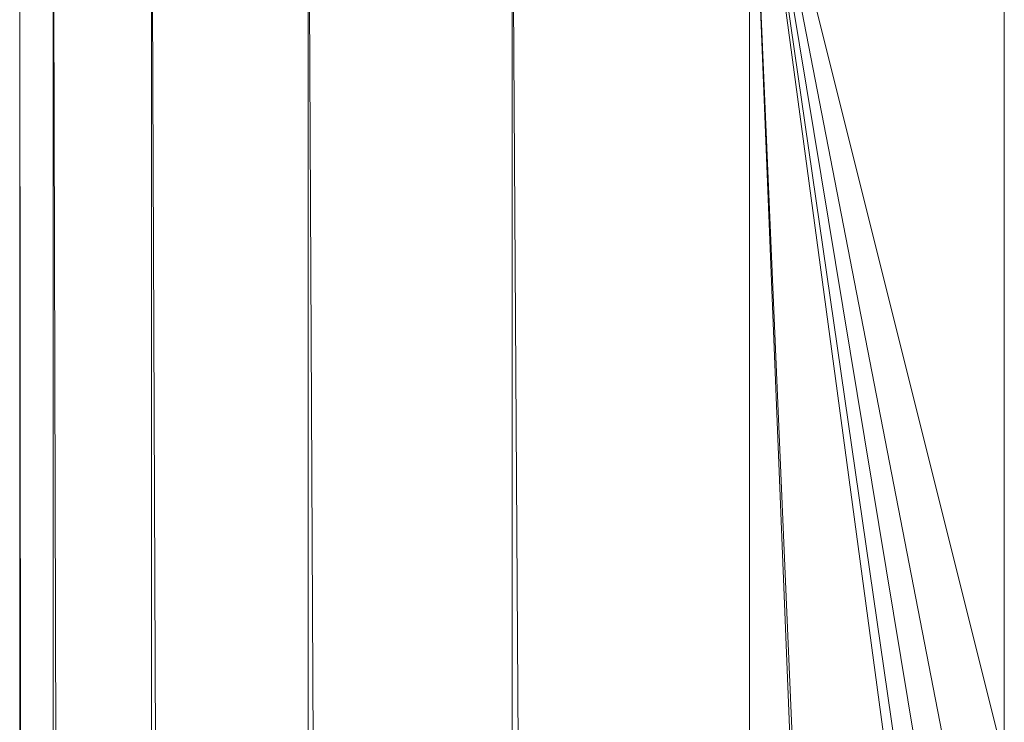
# Model space of a CAD drawing. Units: inches. Extents: x 12 to 6732, y 8 to 4760.
# Drawn here: x 822 to 879, y 4196 to 4236 of the extents above; entities that cross this region are included whole.
import ezdxf

# ---------------------------------------------------------------- set-up
doc = ezdxf.new("R2010")
doc.units = ezdxf.units.IN
doc.header["$MEASUREMENT"] = 0

# ---------------------------------------------------------------- blocks, each defined once
blk = doc.blocks.new('75_DWG-539185-East')
at = {"lineweight": 9}
for p, q in [((-4982.909, -16.564), (-4982.909, 2265.09)), ((-4980.97, -16.564), (-4982.896, 2265.09)), ((-4980.97, -16.564), (-4980.97, 2265.09)), ((-4975.289, -16.564), (-4980.933, 2265.09)), ((-4975.289, -16.564), (-4975.289, 2265.09)), ((-4966.251, -16.564), (-4975.23, 2265.09)), ((-4966.251, -16.564), (-4966.251, 2265.09)), ((-4954.473, -16.564), (-4966.175, 2265.09)), ((-4954.473, -16.564), (-4954.473, 2265.09)), ((-4940.757, -16.564), (-4954.384, 2265.09)), ((-4940.757, -16.564), (-4940.757, 2265.09)), ((-4932.025, 2065.622), (-4940.148, 2265.09)), ((-4931.662, 2067.599), (-4940.117, 2265.09)), ((-4938.74, 2265.09), (-4932.025, 2215.279)), ((-4938.59, 2265.09), (-4931.662, 2217.255)), ((-4938.285, 2265.09), (-4930.669, 2218.997)), ((-4937.852, 2265.09), (-4929.161, 2220.312)), ((-4937.015, 2265.09), (-4926.039, 2221.191)), ((-4926.039, 2265.09), (-4926.039, 2221.191))]:
    blk.add_line(p, q, dxfattribs=at)

msp = doc.modelspace()

# ---------------------------------------------------------------- block references
at = {"lineweight": 9}
msp.add_blockref('75_DWG-539185-East', (5805.317, 1972.343), dxfattribs=at)

doc.saveas('drawing.dxf')
